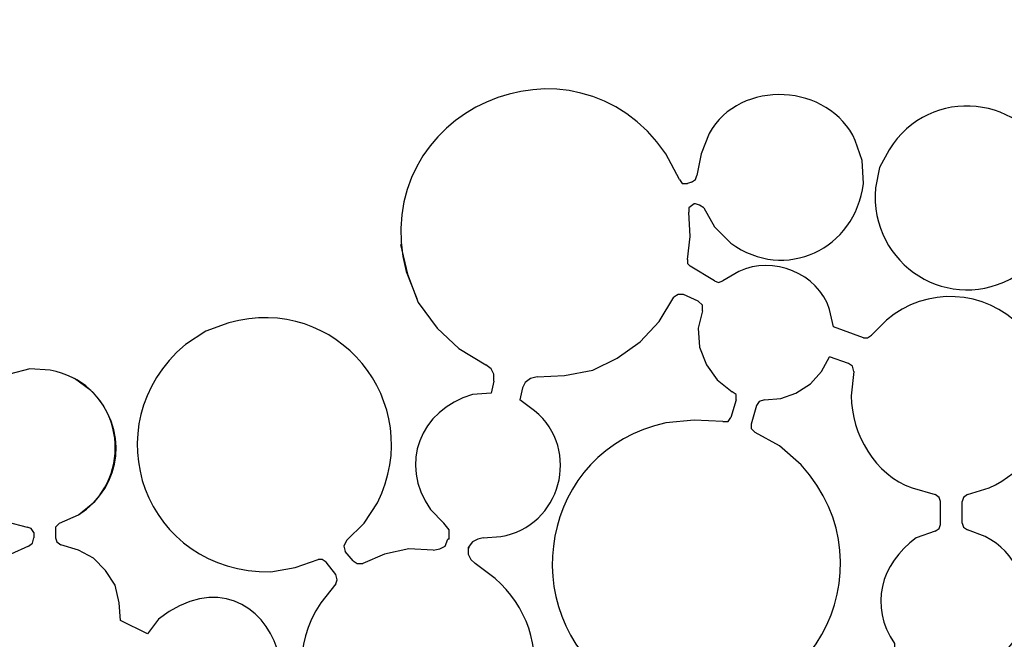
# Model space of a CAD drawing. Units: millimetres. Extents: x 24 to 246, y 18 to 257.
# Drawn here: x 49 to 75, y 132 to 148 of the extents above; entities that cross this region are included whole.
import ezdxf

# ---------------------------------------------------------------- set-up
doc = ezdxf.new("R2010")
doc.units = ezdxf.units.MM
doc.header["$MEASUREMENT"] = 0

msp = doc.modelspace()

# ---------------------------------------------------------------- linework, layer by layer
for points, knots in [([(66.366, 143.675), (66.366, 143.675), (66.013, 144.346), (66.013, 144.346), (66.013, 144.346), (63.629, 147.847), (58.191, 145.476), (59.24, 141.277), (59.24, 141.277), (59.24, 141.277), (59.522, 140.571), (59.522, 140.571)], [0, 0, 0, 0, 0.25, 0.25, 0.25, 0.25, 0.5, 0.5, 0.5, 0.5, 1, 1, 1, 1]), ([(67.001, 142.935), (67.001, 142.935), (67.283, 142.441), (67.283, 142.441), (67.283, 142.441), (67.283, 142.441), (67.707, 142.017), (67.707, 142.017), (67.707, 142.017), (69.121, 140.985), (70.955, 141.86), (71.164, 143.57), (71.164, 143.57), (71.164, 143.57), (71.129, 144.169), (71.129, 144.169), (71.129, 144.169), (71.129, 144.169), (70.952, 144.699), (70.952, 144.699), (70.952, 144.699), (70.287, 146.188), (67.934, 146.323), (67.142, 144.875), (67.142, 144.875), (67.142, 144.875), (66.931, 144.346), (66.931, 144.346), (66.931, 144.346), (66.931, 144.346), (66.825, 143.781), (66.825, 143.781)], [0, 0, 0, 0, 0.111111, 0.111111, 0.111111, 0.111111, 0.222222, 0.222222, 0.222222, 0.222222, 0.333333, 0.333333, 0.333333, 0.333333, 0.444444, 0.444444, 0.444444, 0.444444, 0.555556, 0.555556, 0.555556, 0.555556, 0.666667, 0.666667, 0.666667, 0.666667, 0.777778, 0.777778, 0.777778, 0.777778, 1, 1, 1, 1]), ([(76.244, 142.935), (76.244, 142.935), (76.244, 143.464), (76.244, 143.464), (76.244, 143.464), (76.244, 143.464), (76.138, 143.993), (76.138, 143.993), (76.138, 143.993), (75.404, 145.914), (72.886, 146.153), (71.834, 144.452), (71.834, 144.452), (71.834, 144.452), (71.587, 143.993), (71.587, 143.993), (71.587, 143.993), (71.587, 143.993), (71.482, 143.464), (71.482, 143.464), (71.482, 143.464), (71.302, 141.437), (73.437, 140.113), (75.15, 141.171), (75.15, 141.171), (75.15, 141.171), (75.574, 141.488), (75.574, 141.488), (75.574, 141.488), (75.574, 141.488), (75.891, 141.912), (75.891, 141.912)], [0, 0, 0, 0, 0.111111, 0.111111, 0.111111, 0.111111, 0.222222, 0.222222, 0.222222, 0.222222, 0.333333, 0.333333, 0.333333, 0.333333, 0.444444, 0.444444, 0.444444, 0.444444, 0.555556, 0.555556, 0.555556, 0.555556, 0.666667, 0.666667, 0.666667, 0.666667, 0.777778, 0.777778, 0.777778, 0.777778, 1, 1, 1, 1]), ([(66.684, 143.605), (66.684, 143.605), (66.79, 143.675), (66.79, 143.675), (66.79, 143.675), (66.79, 143.675), (66.825, 143.781), (66.825, 143.781)], [0, 0, 0, 0, 0.333333, 0.333333, 0.333333, 0.333333, 1, 1, 1, 1]), ([(66.366, 143.675), (66.366, 143.675), (66.437, 143.57), (66.437, 143.57), (66.437, 143.57), (66.437, 143.57), (66.578, 143.57), (66.578, 143.57)], [0, 0, 0, 0, 0.333333, 0.333333, 0.333333, 0.333333, 1, 1, 1, 1]), ([(66.754, 143.04), (66.754, 143.04), (66.613, 142.935), (66.613, 142.935), (66.613, 142.935), (66.613, 142.935), (66.613, 142.829), (66.613, 142.829)], [0, 0, 0, 0, 0.333333, 0.333333, 0.333333, 0.333333, 1, 1, 1, 1]), ([(67.001, 142.935), (67.001, 142.935), (66.895, 143.005), (66.895, 143.005), (66.895, 143.005), (66.895, 143.005), (66.79, 143.04), (66.79, 143.04)], [0, 0, 0, 0, 0.333333, 0.333333, 0.333333, 0.333333, 1, 1, 1, 1]), ([(66.578, 141.594), (66.578, 141.594), (66.648, 142.194), (66.648, 142.194), (66.648, 142.194), (66.648, 142.194), (66.613, 142.829), (66.613, 142.829)], [0, 0, 0, 0, 0.333333, 0.333333, 0.333333, 0.333333, 1, 1, 1, 1]), ([(59.099, 141.982), (59.099, 141.982), (59.275, 141.206), (59.275, 141.206), (59.275, 141.206), (59.275, 141.206), (59.558, 140.465), (59.558, 140.465), (59.558, 140.465), (59.558, 140.465), (60.052, 139.795), (60.052, 139.795), (60.052, 139.795), (60.052, 139.795), (60.616, 139.266), (60.616, 139.266), (60.616, 139.266), (60.616, 139.266), (61.322, 138.842), (61.322, 138.842)], [0, 0, 0, 0, 0.166667, 0.166667, 0.166667, 0.166667, 0.333333, 0.333333, 0.333333, 0.333333, 0.5, 0.5, 0.5, 0.5, 0.666667, 0.666667, 0.666667, 0.666667, 1, 1, 1, 1]), ([(70.388, 139.83), (70.388, 139.83), (70.282, 140.289), (70.282, 140.289), (70.282, 140.289), (69.978, 141.235), (68.803, 141.701), (67.918, 141.277), (67.918, 141.277), (67.918, 141.277), (67.495, 141.03), (67.495, 141.03)], [0, 0, 0, 0, 0.25, 0.25, 0.25, 0.25, 0.5, 0.5, 0.5, 0.5, 1, 1, 1, 1]), ([(66.578, 141.594), (66.578, 141.594), (66.578, 141.488), (66.578, 141.488), (66.578, 141.488), (66.578, 141.488), (66.648, 141.418), (66.648, 141.418)], [0, 0, 0, 0, 0.333333, 0.333333, 0.333333, 0.333333, 1, 1, 1, 1]), ([(67.283, 141.03), (67.283, 141.03), (67.389, 140.994), (67.389, 140.994), (67.389, 140.994), (67.389, 140.994), (67.495, 141.03), (67.495, 141.03)], [0, 0, 0, 0, 0.333333, 0.333333, 0.333333, 0.333333, 1, 1, 1, 1]), ([(57.688, 134.256), (57.688, 134.256), (58.147, 134.715), (58.147, 134.715), (58.147, 134.715), (58.147, 134.715), (58.499, 135.244), (58.499, 135.244), (58.499, 135.244), (59.791, 137.873), (57.425, 140.737), (54.619, 139.936), (54.619, 139.936), (54.619, 139.936), (54.019, 139.724), (54.019, 139.724), (54.019, 139.724), (54.019, 139.724), (53.49, 139.372), (53.49, 139.372), (53.49, 139.372), (51.003, 137.26), (52.444, 133.387), (55.712, 133.445), (55.712, 133.445), (55.712, 133.445), (56.347, 133.551), (56.347, 133.551), (56.347, 133.551), (56.347, 133.551), (56.947, 133.762), (56.947, 133.762)], [0, 0, 0, 0, 0.111111, 0.111111, 0.111111, 0.111111, 0.222222, 0.222222, 0.222222, 0.222222, 0.333333, 0.333333, 0.333333, 0.333333, 0.444444, 0.444444, 0.444444, 0.444444, 0.555556, 0.555556, 0.555556, 0.555556, 0.666667, 0.666667, 0.666667, 0.666667, 0.777778, 0.777778, 0.777778, 0.777778, 1, 1, 1, 1]), ([(66.472, 140.677), (66.472, 140.677), (66.331, 140.677), (66.331, 140.677), (66.331, 140.677), (66.331, 140.677), (66.225, 140.606), (66.225, 140.606)], [0, 0, 0, 0, 0.333333, 0.333333, 0.333333, 0.333333, 1, 1, 1, 1]), ([(75.644, 139.407), (75.644, 139.407), (75.292, 139.83), (75.292, 139.83), (75.292, 139.83), (74.325, 140.809), (72.809, 140.899), (71.764, 140.007), (71.764, 140.007), (71.764, 140.007), (71.376, 139.619), (71.376, 139.619)], [0, 0, 0, 0, 0.25, 0.25, 0.25, 0.25, 0.5, 0.5, 0.5, 0.5, 1, 1, 1, 1]), ([(62.662, 138.525), (62.662, 138.525), (63.368, 138.56), (63.368, 138.56), (63.368, 138.56), (63.368, 138.56), (64.108, 138.701), (64.108, 138.701), (64.108, 138.701), (64.108, 138.701), (64.743, 139.019), (64.743, 139.019), (64.743, 139.019), (64.743, 139.019), (65.343, 139.442), (65.343, 139.442), (65.343, 139.442), (65.343, 139.442), (65.837, 139.971), (65.837, 139.971), (65.837, 139.971), (65.837, 139.971), (66.225, 140.606), (66.225, 140.606)], [0, 0, 0, 0, 0.142857, 0.142857, 0.142857, 0.142857, 0.285714, 0.285714, 0.285714, 0.285714, 0.428571, 0.428571, 0.428571, 0.428571, 0.571429, 0.571429, 0.571429, 0.571429, 0.714286, 0.714286, 0.714286, 0.714286, 1, 1, 1, 1]), ([(66.966, 140.254), (66.966, 140.254), (66.966, 140.395), (66.966, 140.395), (66.966, 140.395), (66.966, 140.395), (66.86, 140.5), (66.86, 140.5)], [0, 0, 0, 0, 0.333333, 0.333333, 0.333333, 0.333333, 1, 1, 1, 1]), ([(66.966, 140.254), (66.966, 140.254), (66.86, 139.795), (66.86, 139.795), (66.86, 139.795), (66.86, 139.795), (66.895, 139.301), (66.895, 139.301), (66.895, 139.301), (66.895, 139.301), (67.072, 138.842), (67.072, 138.842), (67.072, 138.842), (67.072, 138.842), (67.354, 138.454), (67.354, 138.454), (67.354, 138.454), (67.354, 138.454), (67.742, 138.137), (67.742, 138.137)], [0, 0, 0, 0, 0.166667, 0.166667, 0.166667, 0.166667, 0.333333, 0.333333, 0.333333, 0.333333, 0.5, 0.5, 0.5, 0.5, 0.666667, 0.666667, 0.666667, 0.666667, 1, 1, 1, 1]), ([(71.164, 139.548), (71.164, 139.548), (71.27, 139.548), (71.27, 139.548), (71.27, 139.548), (71.27, 139.548), (71.376, 139.619), (71.376, 139.619)], [0, 0, 0, 0, 0.333333, 0.333333, 0.333333, 0.333333, 1, 1, 1, 1]), ([(68.589, 137.925), (68.589, 137.925), (69.012, 137.96), (69.012, 137.96), (69.012, 137.96), (69.012, 137.96), (69.4, 138.102), (69.4, 138.102), (69.4, 138.102), (69.4, 138.102), (69.788, 138.349), (69.788, 138.349), (69.788, 138.349), (69.788, 138.349), (70.07, 138.666), (70.07, 138.666), (70.07, 138.666), (70.07, 138.666), (70.282, 139.054), (70.282, 139.054)], [0, 0, 0, 0, 0.166667, 0.166667, 0.166667, 0.166667, 0.333333, 0.333333, 0.333333, 0.333333, 0.5, 0.5, 0.5, 0.5, 0.666667, 0.666667, 0.666667, 0.666667, 1, 1, 1, 1]), ([(70.917, 138.666), (70.917, 138.666), (70.882, 138.807), (70.882, 138.807), (70.882, 138.807), (70.882, 138.807), (70.776, 138.878), (70.776, 138.878)], [0, 0, 0, 0, 0.333333, 0.333333, 0.333333, 0.333333, 1, 1, 1, 1]), ([(50.209, 134.715), (50.209, 134.715), (50.703, 134.927), (50.703, 134.927), (50.703, 134.927), (50.703, 134.927), (51.126, 135.279), (51.126, 135.279), (51.126, 135.279), (52.173, 136.461), (51.628, 138.394), (49.962, 138.701), (49.962, 138.701), (49.962, 138.701), (49.433, 138.737), (49.433, 138.737), (49.433, 138.737), (49.433, 138.737), (48.904, 138.595), (48.904, 138.595), (48.904, 138.595), (47.393, 138.038), (47.071, 136.051), (48.339, 135.032), (48.339, 135.032), (48.339, 135.032), (48.833, 134.75), (48.833, 134.75), (48.833, 134.75), (48.833, 134.75), (49.362, 134.609), (49.362, 134.609)], [0, 0, 0, 0, 0.111111, 0.111111, 0.111111, 0.111111, 0.222222, 0.222222, 0.222222, 0.222222, 0.333333, 0.333333, 0.333333, 0.333333, 0.444444, 0.444444, 0.444444, 0.444444, 0.555556, 0.555556, 0.555556, 0.555556, 0.666667, 0.666667, 0.666667, 0.666667, 0.777778, 0.777778, 0.777778, 0.777778, 1, 1, 1, 1]), ([(61.533, 138.419), (61.533, 138.419), (61.533, 138.595), (61.533, 138.595), (61.533, 138.595), (61.533, 138.595), (61.463, 138.737), (61.463, 138.737), (61.463, 138.737), (61.463, 138.737), (61.322, 138.842), (61.322, 138.842)], [0, 0, 0, 0, 0.25, 0.25, 0.25, 0.25, 0.5, 0.5, 0.5, 0.5, 1, 1, 1, 1]), ([(70.917, 138.666), (70.917, 138.666), (70.847, 138.031), (70.847, 138.031), (70.847, 138.031), (70.857, 137.032), (71.452, 135.98), (72.434, 135.632), (72.434, 135.632), (72.434, 135.632), (73.034, 135.456), (73.034, 135.456)], [0, 0, 0, 0, 0.25, 0.25, 0.25, 0.25, 0.5, 0.5, 0.5, 0.5, 1, 1, 1, 1]), ([(50.209, 134.715), (50.209, 134.715), (50.703, 134.927), (50.703, 134.927), (50.703, 134.927), (51.873, 135.67), (52.016, 137.221), (51.02, 138.172), (51.02, 138.172), (51.02, 138.172), (50.597, 138.49), (50.597, 138.49)], [0, 0, 0, 0, 0.25, 0.25, 0.25, 0.25, 0.5, 0.5, 0.5, 0.5, 1, 1, 1, 1]), ([(62.662, 138.525), (62.662, 138.525), (62.486, 138.49), (62.486, 138.49), (62.486, 138.49), (62.486, 138.49), (62.345, 138.384), (62.345, 138.384), (62.345, 138.384), (62.345, 138.384), (62.274, 138.243), (62.274, 138.243)], [0, 0, 0, 0, 0.25, 0.25, 0.25, 0.25, 0.5, 0.5, 0.5, 0.5, 1, 1, 1, 1]), ([(73.88, 135.456), (73.88, 135.456), (74.445, 135.632), (74.445, 135.632), (74.445, 135.632), (75.353, 136.056), (75.958, 136.837), (76.032, 137.855), (76.032, 137.855), (76.032, 137.855), (75.997, 138.419), (75.997, 138.419)], [0, 0, 0, 0, 0.25, 0.25, 0.25, 0.25, 0.5, 0.5, 0.5, 0.5, 1, 1, 1, 1]), ([(61.463, 138.102), (61.463, 138.102), (60.969, 138.066), (60.969, 138.066), (60.969, 138.066), (59.601, 137.651), (59.048, 136.273), (59.875, 135.068), (59.875, 135.068), (59.875, 135.068), (60.228, 134.715), (60.228, 134.715)], [0, 0, 0, 0, 0.25, 0.25, 0.25, 0.25, 0.5, 0.5, 0.5, 0.5, 1, 1, 1, 1]), ([(67.848, 137.925), (67.848, 137.925), (67.848, 138.066), (67.848, 138.066), (67.848, 138.066), (67.848, 138.066), (67.742, 138.137), (67.742, 138.137)], [0, 0, 0, 0, 0.333333, 0.333333, 0.333333, 0.333333, 1, 1, 1, 1]), ([(61.251, 134.327), (61.251, 134.327), (61.71, 134.362), (61.71, 134.362), (61.71, 134.362), (63.274, 134.618), (63.824, 136.63), (62.592, 137.643), (62.592, 137.643), (62.592, 137.643), (62.203, 137.925), (62.203, 137.925)], [0, 0, 0, 0, 0.25, 0.25, 0.25, 0.25, 0.5, 0.5, 0.5, 0.5, 1, 1, 1, 1]), ([(68.589, 137.925), (68.589, 137.925), (68.448, 137.89), (68.448, 137.89), (68.448, 137.89), (68.448, 137.89), (68.377, 137.784), (68.377, 137.784)], [0, 0, 0, 0, 0.333333, 0.333333, 0.333333, 0.333333, 1, 1, 1, 1]), ([(67.495, 137.361), (67.495, 137.361), (66.754, 137.396), (66.754, 137.396), (66.754, 137.396), (66.754, 137.396), (66.013, 137.325), (66.013, 137.325), (66.013, 137.325), (62.747, 136.632), (62.012, 132.413), (64.673, 130.517), (64.673, 130.517), (64.673, 130.517), (65.343, 130.164), (65.343, 130.164), (65.343, 130.164), (65.343, 130.164), (66.013, 129.952), (66.013, 129.952), (66.013, 129.952), (69.669, 129.255), (72.028, 133.497), (69.541, 136.232), (69.541, 136.232), (69.541, 136.232), (68.977, 136.726), (68.977, 136.726), (68.977, 136.726), (68.977, 136.726), (68.342, 137.079), (68.342, 137.079)], [0, 0, 0, 0, 0.111111, 0.111111, 0.111111, 0.111111, 0.222222, 0.222222, 0.222222, 0.222222, 0.333333, 0.333333, 0.333333, 0.333333, 0.444444, 0.444444, 0.444444, 0.444444, 0.555556, 0.555556, 0.555556, 0.555556, 0.666667, 0.666667, 0.666667, 0.666667, 0.777778, 0.777778, 0.777778, 0.777778, 1, 1, 1, 1]), ([(67.495, 137.361), (67.495, 137.361), (67.636, 137.361), (67.636, 137.361), (67.636, 137.361), (67.636, 137.361), (67.707, 137.467), (67.707, 137.467)], [0, 0, 0, 0, 0.333333, 0.333333, 0.333333, 0.333333, 1, 1, 1, 1]), ([(68.236, 137.29), (68.236, 137.29), (68.236, 137.184), (68.236, 137.184), (68.236, 137.184), (68.236, 137.184), (68.342, 137.079), (68.342, 137.079)], [0, 0, 0, 0, 0.333333, 0.333333, 0.333333, 0.333333, 1, 1, 1, 1]), ([(73.175, 135.279), (73.175, 135.279), (73.14, 135.385), (73.14, 135.385), (73.14, 135.385), (73.14, 135.385), (73.034, 135.456), (73.034, 135.456)], [0, 0, 0, 0, 0.333333, 0.333333, 0.333333, 0.333333, 1, 1, 1, 1]), ([(73.88, 135.456), (73.88, 135.456), (73.775, 135.385), (73.775, 135.385), (73.775, 135.385), (73.775, 135.385), (73.739, 135.279), (73.739, 135.279)], [0, 0, 0, 0, 0.333333, 0.333333, 0.333333, 0.333333, 1, 1, 1, 1]), ([(49.539, 134.468), (49.539, 134.468), (49.468, 134.574), (49.468, 134.574), (49.468, 134.574), (49.468, 134.574), (49.362, 134.609), (49.362, 134.609)], [0, 0, 0, 0, 0.333333, 0.333333, 0.333333, 0.333333, 1, 1, 1, 1]), ([(50.209, 134.715), (50.209, 134.715), (50.103, 134.609), (50.103, 134.609), (50.103, 134.609), (50.103, 134.609), (50.103, 134.503), (50.103, 134.503)], [0, 0, 0, 0, 0.333333, 0.333333, 0.333333, 0.333333, 1, 1, 1, 1]), ([(53.349, 129.176), (53.349, 129.176), (53.807, 129.035), (53.807, 129.035), (53.807, 129.035), (57.667, 128.865), (55.82, 134.551), (52.784, 132.21), (52.784, 132.21), (52.784, 132.21), (52.502, 131.822), (52.502, 131.822)], [0, 0, 0, 0, 0.25, 0.25, 0.25, 0.25, 0.5, 0.5, 0.5, 0.5, 1, 1, 1, 1]), ([(60.369, 134.292), (60.369, 134.292), (60.369, 134.539), (60.369, 134.539), (60.369, 134.539), (60.369, 134.539), (60.228, 134.715), (60.228, 134.715)], [0, 0, 0, 0, 0.333333, 0.333333, 0.333333, 0.333333, 1, 1, 1, 1]), ([(73.034, 134.503), (73.034, 134.503), (73.14, 134.574), (73.14, 134.574), (73.14, 134.574), (73.14, 134.574), (73.175, 134.68), (73.175, 134.68)], [0, 0, 0, 0, 0.333333, 0.333333, 0.333333, 0.333333, 1, 1, 1, 1]), ([(73.245, 130.834), (73.245, 130.834), (73.739, 130.834), (73.739, 130.834), (73.739, 130.834), (75.61, 131.044), (75.981, 133.518), (74.339, 134.362), (74.339, 134.362), (74.339, 134.362), (73.88, 134.539), (73.88, 134.539)], [0, 0, 0, 0, 0.25, 0.25, 0.25, 0.25, 0.5, 0.5, 0.5, 0.5, 1, 1, 1, 1]), ([(73.739, 134.715), (73.739, 134.715), (73.775, 134.609), (73.775, 134.609), (73.775, 134.609), (73.775, 134.609), (73.88, 134.539), (73.88, 134.539)], [0, 0, 0, 0, 0.333333, 0.333333, 0.333333, 0.333333, 1, 1, 1, 1]), ([(49.398, 134.115), (49.398, 134.115), (49.503, 134.186), (49.503, 134.186), (49.503, 134.186), (49.503, 134.186), (49.539, 134.327), (49.539, 134.327)], [0, 0, 0, 0, 0.333333, 0.333333, 0.333333, 0.333333, 1, 1, 1, 1]), ([(50.103, 134.327), (50.103, 134.327), (50.138, 134.221), (50.138, 134.221), (50.138, 134.221), (50.138, 134.221), (50.244, 134.15), (50.244, 134.15)], [0, 0, 0, 0, 0.333333, 0.333333, 0.333333, 0.333333, 1, 1, 1, 1]), ([(57.688, 134.256), (57.688, 134.256), (57.617, 134.115), (57.617, 134.115), (57.617, 134.115), (57.617, 134.115), (57.653, 133.974), (57.653, 133.974)], [0, 0, 0, 0, 0.333333, 0.333333, 0.333333, 0.333333, 1, 1, 1, 1]), ([(59.946, 134.009), (59.946, 134.009), (60.122, 134.045), (60.122, 134.045), (60.122, 134.045), (60.122, 134.045), (60.263, 134.115), (60.263, 134.115), (60.263, 134.115), (60.263, 134.115), (60.334, 134.292), (60.334, 134.292)], [0, 0, 0, 0, 0.25, 0.25, 0.25, 0.25, 0.5, 0.5, 0.5, 0.5, 1, 1, 1, 1]), ([(61.251, 134.327), (61.251, 134.327), (61.11, 134.292), (61.11, 134.292), (61.11, 134.292), (61.11, 134.292), (60.969, 134.221), (60.969, 134.221), (60.969, 134.221), (60.969, 134.221), (60.863, 134.08), (60.863, 134.08)], [0, 0, 0, 0, 0.25, 0.25, 0.25, 0.25, 0.5, 0.5, 0.5, 0.5, 1, 1, 1, 1]), ([(73.034, 134.503), (73.034, 134.503), (72.54, 134.327), (72.54, 134.327), (72.54, 134.327), (71.607, 133.653), (71.309, 132.542), (71.975, 131.575), (71.975, 131.575), (71.975, 131.575), (71.975, 131.258), (71.975, 131.258)], [0, 0, 0, 0, 0.25, 0.25, 0.25, 0.25, 0.5, 0.5, 0.5, 0.5, 1, 1, 1, 1]), ([(49.398, 134.115), (49.398, 134.115), (48.939, 133.904), (48.939, 133.904), (48.939, 133.904), (46.599, 132.348), (49.324, 129.016), (51.303, 131.046), (51.303, 131.046), (51.303, 131.046), (51.585, 131.434), (51.585, 131.434)], [0, 0, 0, 0, 0.25, 0.25, 0.25, 0.25, 0.5, 0.5, 0.5, 0.5, 1, 1, 1, 1]), ([(51.797, 132.175), (51.797, 132.175), (51.761, 132.634), (51.761, 132.634), (51.761, 132.634), (51.761, 132.634), (51.655, 133.092), (51.655, 133.092), (51.655, 133.092), (51.655, 133.092), (51.408, 133.48), (51.408, 133.48), (51.408, 133.48), (51.408, 133.48), (51.091, 133.798), (51.091, 133.798), (51.091, 133.798), (51.091, 133.798), (50.703, 134.009), (50.703, 134.009), (50.703, 134.009), (50.703, 134.009), (50.244, 134.15), (50.244, 134.15)], [0, 0, 0, 0, 0.142857, 0.142857, 0.142857, 0.142857, 0.285714, 0.285714, 0.285714, 0.285714, 0.428571, 0.428571, 0.428571, 0.428571, 0.571429, 0.571429, 0.571429, 0.571429, 0.714286, 0.714286, 0.714286, 0.714286, 1, 1, 1, 1]), ([(59.946, 134.009), (59.946, 134.009), (59.311, 134.045), (59.311, 134.045), (59.311, 134.045), (59.311, 134.045), (58.676, 133.904), (58.676, 133.904), (58.676, 133.904), (58.676, 133.904), (58.111, 133.657), (58.111, 133.657)], [0, 0, 0, 0, 0.25, 0.25, 0.25, 0.25, 0.5, 0.5, 0.5, 0.5, 1, 1, 1, 1]), ([(60.863, 134.08), (60.863, 134.08), (60.863, 133.904), (60.863, 133.904), (60.863, 133.904), (60.863, 133.904), (60.933, 133.762), (60.933, 133.762), (60.933, 133.762), (60.933, 133.762), (61.039, 133.657), (61.039, 133.657)], [0, 0, 0, 0, 0.25, 0.25, 0.25, 0.25, 0.5, 0.5, 0.5, 0.5, 1, 1, 1, 1]), ([(57.159, 133.692), (57.159, 133.692), (57.053, 133.762), (57.053, 133.762), (57.053, 133.762), (57.053, 133.762), (56.947, 133.762), (56.947, 133.762)], [0, 0, 0, 0, 0.333333, 0.333333, 0.333333, 0.333333, 1, 1, 1, 1]), ([(57.864, 133.727), (57.864, 133.727), (57.97, 133.657), (57.97, 133.657), (57.97, 133.657), (57.97, 133.657), (58.111, 133.657), (58.111, 133.657)], [0, 0, 0, 0, 0.333333, 0.333333, 0.333333, 0.333333, 1, 1, 1, 1]), ([(62.345, 129.811), (62.345, 129.811), (62.521, 130.411), (62.521, 130.411), (62.521, 130.411), (62.764, 131.473), (62.373, 132.552), (61.568, 133.269), (61.568, 133.269), (61.568, 133.269), (61.039, 133.657), (61.039, 133.657)], [0, 0, 0, 0, 0.25, 0.25, 0.25, 0.25, 0.5, 0.5, 0.5, 0.5, 1, 1, 1, 1]), ([(57.406, 133.127), (57.406, 133.127), (57.441, 133.233), (57.441, 133.233), (57.441, 133.233), (57.441, 133.233), (57.406, 133.374), (57.406, 133.374)], [0, 0, 0, 0, 0.333333, 0.333333, 0.333333, 0.333333, 1, 1, 1, 1]), ([(57.406, 133.127), (57.406, 133.127), (57.018, 132.634), (57.018, 132.634), (57.018, 132.634), (56.276, 131.523), (56.4, 130.238), (57.159, 129.176), (57.159, 129.176), (57.159, 129.176), (57.582, 128.753), (57.582, 128.753)], [0, 0, 0, 0, 0.25, 0.25, 0.25, 0.25, 0.5, 0.5, 0.5, 0.5, 1, 1, 1, 1]), ([(80.407, 129.882), (80.407, 129.882), (79.878, 130.411), (79.878, 130.411), (79.878, 130.411), (77.588, 132.429), (73.95, 130.969), (73.669, 127.942), (73.669, 127.942), (73.669, 127.942), (73.669, 127.201), (73.669, 127.201)], [0, 0, 0, 0, 0.25, 0.25, 0.25, 0.25, 0.5, 0.5, 0.5, 0.5, 1, 1, 1, 1])]:
    msp.add_open_spline(points, degree=3, knots=knots)
for points in [[(66.684, 143.605), (66.684, 143.605), (66.578, 143.57), (66.578, 143.57)], [(66.79, 143.04), (66.79, 143.04), (66.754, 143.04), (66.754, 143.04)], [(67.283, 141.03), (67.283, 141.03), (66.648, 141.418), (66.648, 141.418)], [(66.86, 140.5), (66.86, 140.5), (66.472, 140.677), (66.472, 140.677)], [(71.164, 139.548), (71.164, 139.548), (70.388, 139.83), (70.388, 139.83)], [(70.776, 138.878), (70.776, 138.878), (70.282, 139.054), (70.282, 139.054)], [(61.533, 138.419), (61.533, 138.419), (61.463, 138.102), (61.463, 138.102)], [(62.274, 138.243), (62.274, 138.243), (62.203, 137.925), (62.203, 137.925)], [(67.848, 137.925), (67.848, 137.925), (67.707, 137.467), (67.707, 137.467)], [(68.377, 137.784), (68.377, 137.784), (68.236, 137.29), (68.236, 137.29)], [(73.175, 134.68), (73.175, 134.68), (73.175, 135.279), (73.175, 135.279)], [(73.739, 134.715), (73.739, 134.715), (73.739, 135.279), (73.739, 135.279)], [(49.539, 134.468), (49.539, 134.468), (49.539, 134.327), (49.539, 134.327)], [(50.103, 134.503), (50.103, 134.503), (50.103, 134.327), (50.103, 134.327)], [(60.369, 134.292), (60.369, 134.292), (60.334, 134.292), (60.334, 134.292)], [(60.863, 134.08), (60.863, 134.08), (60.898, 134.08), (60.898, 134.08)], [(57.864, 133.727), (57.864, 133.727), (57.653, 133.974), (57.653, 133.974)], [(57.406, 133.374), (57.406, 133.374), (57.159, 133.692), (57.159, 133.692)], [(52.502, 131.822), (52.502, 131.822), (51.797, 132.175), (51.797, 132.175)]]:
    msp.add_open_spline(points, degree=3)

doc.saveas('drawing.dxf')
